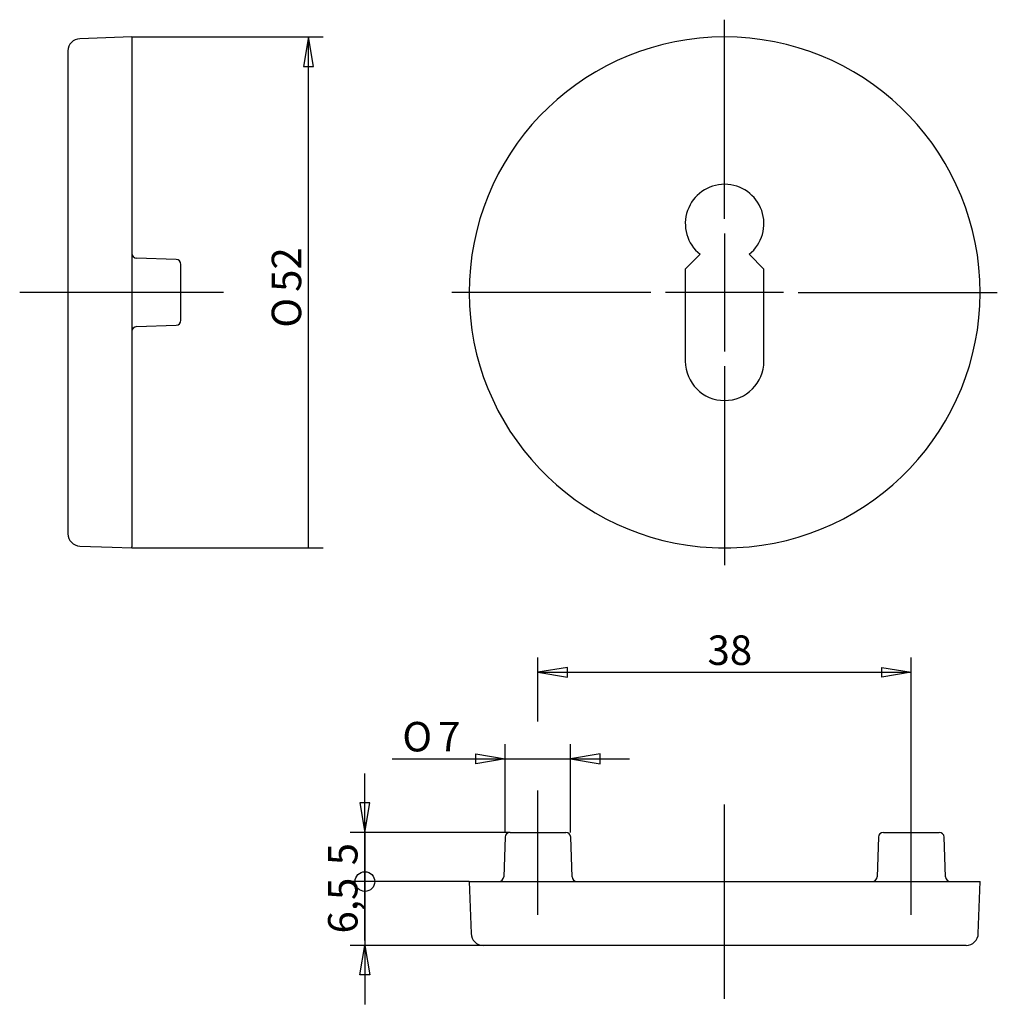
# Model space of a CAD drawing. Extents: x 58 to 158, y 135 to 235.
import ezdxf
from ezdxf.enums import TextEntityAlignment as Align
from ezdxf.lldxf.tags import DXFTag

# ---------------------------------------------------------------- set-up
doc = ezdxf.new("R2010")
doc.units = 0
doc.layers.get('0').update_dxf_attribs({"linetype": 'CONTINUOUS'})
for name, color, linetype in [('MEGA_001429', 7, 'CONTINUOUS'), ('MEGA_001531', 7, 'CONTINUOUS'), ('STANDARD', 7, 'CONTINUOUS')]:
    doc.layers.add(name, color=color, linetype=linetype)
doc.styles.add('SEACAD_SEISO_TTF', font='seiso.ttf', dxfattribs={"height": 0.2})
doc.styles.add('SEACAD_SEMECI1_TTF', font='semeci1.ttf', dxfattribs={"height": 0.2})
tags = doc.linetypes.add('CENTER2', pattern=[1.125, 0.75, -0.125, 0.125, -0.125]).pattern_tags.tags
tags[10:11] = [DXFTag(74, 4), DXFTag(75, 0), DXFTag(340, '0'), DXFTag(46, 0.0), DXFTag(50, 0.0), DXFTag(44, 0.0), DXFTag(45, 0.0)]
tags[8:9] = [DXFTag(74, 4), DXFTag(75, 0), DXFTag(340, '0'), DXFTag(46, 0.0), DXFTag(50, 0.0), DXFTag(44, 0.0), DXFTag(45, 0.0)]
tags[6:7] = [DXFTag(74, 4), DXFTag(75, 0), DXFTag(340, '0'), DXFTag(46, 0.0), DXFTag(50, 0.0), DXFTag(44, 0.0), DXFTag(45, 0.0)]
tags[4:5] = [DXFTag(74, 4), DXFTag(75, 0), DXFTag(340, '0'), DXFTag(46, 0.0), DXFTag(50, 0.0), DXFTag(44, 0.0), DXFTag(45, 0.0)]

# ---------------------------------------------------------------- blocks, each defined once
blk = doc.blocks.new('SE')
at = {"layer": 'STANDARD', "color": 7, "linetype": 'CENTER2', "ltscale": 25.4}
for p, q in [((129.9, 214.73), (129.9, 234.98)), ((129.9, 213.23), (129.9, 201.23)), ((122.4, 207.23), (102.15, 207.23)), ((135.9, 207.23), (123.9, 207.23)), ((137.4, 207.23), (157.65, 207.23)), ((129.9, 199.73), (129.9, 179.48))]:
    blk.add_line(p, q, dxfattribs=at)
blk = doc.blocks.new('SE1')
at = {"layer": 'STANDARD', "color": 7, "linetype": 'CENTER2', "ltscale": 25.4}
blk.add_line((78.89, 207.23), (58.16, 207.23), dxfattribs=at)
blk = doc.blocks.new('SE2')
at = {"layer": 'STANDARD', "color": 7, "linetype": 'CENTER2', "ltscale": 25.4}
blk.add_line((129.9, 135.35), (129.9, 155.12), dxfattribs=at)
blk = doc.blocks.new('SE3')
at = {"layer": 'STANDARD', "color": 7, "linetype": 'CENTER2', "ltscale": 25.4}
blk.add_line((110.9, 143.88), (110.9, 156.55), dxfattribs=at)
blk = doc.blocks.new('SE4')
at = {"layer": 'STANDARD', "color": 7, "linetype": 'CENTER2', "ltscale": 25.4}
blk.add_line((148.9, 143.88), (148.9, 169.38), dxfattribs=at)
blk = doc.blocks.new('SE5')
at = {"layer": 'MEGA_001531', "color": 7, "linetype": 'CONTINUOUS', "ltscale": 25.4}
for p, q in [((127.4, 211.11), (125.9, 209.61)), ((133.9, 209.61), (132.4, 211.11)), ((125.9, 209.61), (125.9, 200.23)), ((133.9, 200.23), (133.9, 209.61))]:
    blk.add_line(p, q, dxfattribs=at)
for centre, radius, start, end in [((129.9, 207.23), 26, 275.5177, 264.4823), ((129.9, 214.23), 4, 308.6822, 231.3178), ((129.9, 200.23), 4, 180, 360)]:
    blk.add_arc(centre, radius, start, end, dxfattribs=at)
at = {"layer": 'STANDARD', "color": 7, "linetype": 'CONTINUOUS', "ltscale": 25.4}
blk.add_arc((129.9, 207.23), 26, 264.4823, 275.5177, dxfattribs=at)
blk = doc.blocks.new('SE6')
at = {"layer": 'MEGA_001429', "color": 7, "linetype": 'CONTINUOUS', "ltscale": 25.4}
for p, q in [((107.56, 151.8), (107.42, 147.77)), ((108.06, 152.28), (113.74, 152.28)), ((114.38, 147.77), (114.24, 151.8)), ((145.56, 151.8), (145.42, 147.77)), ((146.06, 152.28), (151.74, 152.28)), ((152.38, 147.77), (152.24, 151.8))]:
    blk.add_line(p, q, dxfattribs=at)
for centre, start, end in [((108.06, 151.78), 90, 178), ((113.74, 151.78), 2, 90), ((146.06, 151.78), 90, 178), ((151.74, 151.78), 2, 90), ((106.92, 147.78), 270, 358), ((114.88, 147.78), 182, 270), ((144.92, 147.78), 270, 358), ((152.88, 147.78), 182, 270)]:
    blk.add_arc(centre, 0.5, start, end, dxfattribs=at)
at = {"layer": 'MEGA_001531', "color": 7, "linetype": 'CONTINUOUS', "ltscale": 25.4}
for p, q in [((103.9, 147.28), (104.09, 141.99)), ((103.9, 147.28), (155.9, 147.28)), ((155.72, 141.99), (155.9, 147.28)), ((154.47, 140.78), (105.34, 140.78))]:
    blk.add_line(p, q, dxfattribs=at)
for centre, start, end in [((105.34, 142.03), 182, 270), ((154.47, 142.03), 270, 358)]:
    blk.add_arc(centre, 1.25, start, end, dxfattribs=at)
blk = doc.blocks.new('SE7')
at = {"layer": 'MEGA_001429', "color": 7, "linetype": 'CONTINUOUS', "ltscale": 25.4}
for p, q in [((74.09, 210.58), (70.05, 210.72)), ((74.57, 204.39), (74.57, 210.08)), ((70.05, 203.75), (74.09, 203.89)), ((69.57, 181.33), (69.57, 181.35)), ((69.57, 181.23), (69.57, 181.33))]:
    blk.add_line(p, q, dxfattribs=at)
for centre, start, end in [((70.07, 211.22), 180, 268), ((74.07, 210.08), 0, 88), ((70.07, 203.25), 92, 180), ((74.07, 204.39), 272, 360)]:
    blk.add_arc(centre, 0.5, start, end, dxfattribs=at)
at = {"layer": 'MEGA_001531', "color": 7, "linetype": 'CONTINUOUS', "ltscale": 25.4}
for p, q in [((69.57, 233.23), (64.27, 233.05)), ((69.57, 233.23), (69.57, 181.35)), ((63.07, 231.8), (63.07, 182.67)), ((64.27, 181.42), (67.57, 181.3))]:
    blk.add_line(p, q, dxfattribs=at)
for centre, start, end in [((64.32, 231.8), 92, 180), ((64.32, 182.67), 180, 268)]:
    blk.add_arc(centre, 1.25, start, end, dxfattribs=at)
at = {"layer": 'STANDARD', "color": 7, "linetype": 'CONTINUOUS', "ltscale": 25.4}
blk.add_line((67.57, 181.3), (69.57, 181.23), dxfattribs=at)
blk = doc.blocks.new('SE8')
at = {"layer": 'STANDARD', "color": 7, "linetype": 'CONTINUOUS', "ltscale": 25.4}
for p, q in [((69.57, 233.23), (89.06, 233.23)), ((87.56, 181.23), (87.56, 233.23)), ((69.57, 181.23), (89.06, 181.23))]:
    blk.add_line(p, q, dxfattribs=at)
blk.add_lwpolyline([(88.06, 230.23), (87.56, 233.23), (87.06, 230.23), (88.06, 230.23)], close=True, dxfattribs=at)
for s, style, p in [('52', 'SEACAD_SEISO_TTF', (83.81, 207.28)), ('O', 'SEACAD_SEMECI1_TTF', (83.81, 203.64))]:
    blk.add_text(s, height=3, rotation=90, dxfattribs=dict(at, style=style)).set_placement(p, align=Align.TOP_LEFT)
blk = doc.blocks.new('SE9')
at = {"layer": 'STANDARD', "color": 7, "linetype": 'CONTINUOUS', "ltscale": 25.4}
for p, q in [((107.58, 152.28), (107.58, 161.27)), ((114.23, 152.28), (114.23, 161.27)), ((96.05, 159.77), (120.23, 159.77))]:
    blk.add_line(p, q, dxfattribs=at)
for points in [[(104.58, 160.27), (107.58, 159.77), (104.58, 159.27), (104.58, 160.27)], [(117.23, 160.27), (114.23, 159.77), (117.23, 159.27), (117.23, 160.27)]]:
    blk.add_lwpolyline(points, close=True, dxfattribs=at)
for s, style, p in [('O', 'SEACAD_SEMECI1_TTF', (97.1, 163.52)), ('7', 'SEACAD_SEISO_TTF', (100.74, 163.52))]:
    blk.add_text(s, height=3, dxfattribs=dict(at, style=style)).set_placement(p, align=Align.TOP_LEFT)
blk = doc.blocks.new('SE10')
at = {"layer": 'STANDARD', "color": 7, "linetype": 'CONTINUOUS', "ltscale": 25.4}
for p, q in [((110.9, 163.57), (110.9, 170.07)), ((148.9, 167.62), (148.9, 170.07)), ((110.9, 168.57), (148.9, 168.57))]:
    blk.add_line(p, q, dxfattribs=at)
for points in [[(113.9, 169.07), (110.9, 168.57), (113.9, 168.07), (113.9, 169.07)], [(145.9, 169.07), (148.9, 168.57), (145.9, 168.07), (145.9, 169.07)]]:
    blk.add_lwpolyline(points, close=True, dxfattribs=at)
at = {"layer": 'STANDARD', "color": 7, "linetype": 'CONTINUOUS', "ltscale": 25.4, "style": 'SEACAD_SEISO_TTF'}
blk.add_text('38', height=3, dxfattribs=at).set_placement((128.16, 172.32), align=Align.TOP_LEFT)
blk = doc.blocks.new('SE11')
at = {"layer": 'STANDARD', "color": 7, "linetype": 'CONTINUOUS', "ltscale": 25.4}
for p, q in [((93.29, 141.28), (93.29, 158.28)), ((108.06, 152.28), (91.79, 152.28)), ((103.9, 147.28), (91.79, 147.28))]:
    blk.add_line(p, q, dxfattribs=at)
blk.add_lwpolyline([(92.79, 155.28), (93.29, 152.28), (93.79, 155.28), (92.79, 155.28)], close=True, dxfattribs=at)
blk.add_circle((93.29, 147.28), 1, dxfattribs=at)
at = {"layer": 'STANDARD', "color": 7, "linetype": 'CONTINUOUS', "ltscale": 25.4, "style": 'SEACAD_SEISO_TTF'}
blk.add_text('5', height=3, rotation=90, dxfattribs=at).set_placement((89.54, 148.93), align=Align.TOP_LEFT)
blk = doc.blocks.new('SE12')
at = {"layer": 'STANDARD', "color": 7, "linetype": 'CONTINUOUS', "ltscale": 25.4}
for p, q in [((93.29, 153.28), (93.29, 134.78)), ((103.9, 147.28), (91.79, 147.28)), ((105.34, 140.78), (91.79, 140.78))]:
    blk.add_line(p, q, dxfattribs=at)
blk.add_lwpolyline([(92.79, 137.78), (93.29, 140.78), (93.79, 137.78), (92.79, 137.78)], close=True, dxfattribs=at)
blk.add_circle((93.29, 147.28), 1, dxfattribs=at)
at = {"layer": 'STANDARD', "color": 7, "linetype": 'CONTINUOUS', "ltscale": 25.4, "style": 'SEACAD_SEISO_TTF'}
blk.add_text('6,5', height=3, rotation=90, dxfattribs=at).set_placement((89.54, 141.99), align=Align.TOP_LEFT)

msp = doc.modelspace()

# ---------------------------------------------------------------- block references
for name in ['SE', 'SE7', 'SE8', 'SE5', 'SE1', 'SE10', 'SE4', 'SE9', 'SE11', 'SE3', 'SE2', 'SE12', 'SE6']:
    msp.add_blockref(name, (0, 0))

doc.saveas('drawing.dxf')
